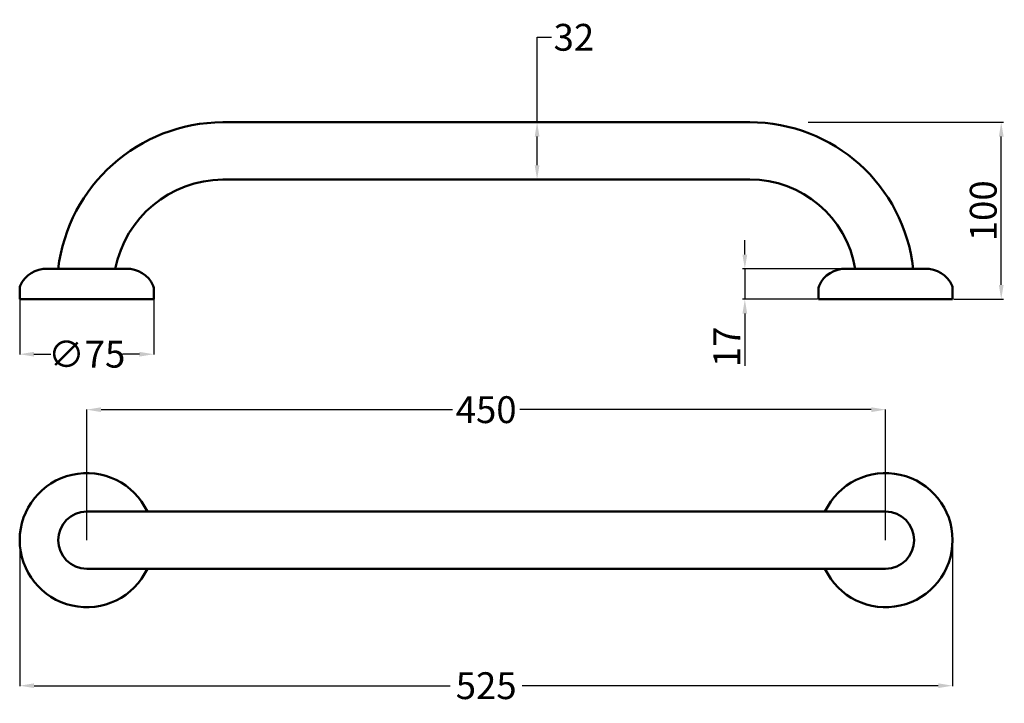
# Model space of a CAD drawing. Units: millimetres. Extents: x -558 to -7, y 7 to 390.
import ezdxf

# ---------------------------------------------------------------- set-up
doc = ezdxf.new("R2010")
doc.units = ezdxf.units.MM
doc.header["$MEASUREMENT"] = 0
doc.layers.add('Disegno', color=7, linetype='Continuous', lineweight=50)
doc.layers.add('Quote', color=1, linetype='Continuous', lineweight=18)
doc.styles.get("Standard").update_dxf_attribs({"font": 'arial.ttf', "height": 15})
doc.dimstyles.new('ISO-25', dxfattribs={"dimtxt": 15, "dimasz": 3, "dimexe": 1.25, "dimexo": 0.625, "dimtad": 1, "dimdsep": 46, "dimtxsty": 'Standard', "dimcen": 2.5, "dimaunit": 1, "dimadec": 0, "dimazin": 0, "dimtfac": 1, "dimtmove": 0, "dimatfit": 3, "dimfxl": 1, "dimarcsym": 0})
doc.dimstyles.get("Standard").update_dxf_attribs({"dimtxt": 0.18, "dimasz": 0.18, "dimexe": 0.18, "dimexo": 0.0625, "dimgap": 0.09, "dimtad": 0, "dimtih": 1, "dimtoh": 1, "dimdec": 4, "dimzin": 0, "dimdsep": 46, "dimtxsty": 'Standard', "dimcen": 0.09, "dimadec": 0, "dimazin": 0, "dimtfac": 1, "dimtdec": 4, "dimtofl": 0, "dimtmove": 0, "dimatfit": 3, "dimfxl": 1, "dimtolj": 1, "dimtzin": 0, "dimarcsym": 0})

# ---------------------------------------------------------------- blocks, each defined once
blk = doc.blocks.new('*D1')
at = {"layer": 'Defpoints', "color": 0, "transparency": 16777216}
for p in [(-96.93, 250.3), (-151.98, 233.3), (-110.73, 233.3)]:
    blk.add_point(p, dxfattribs=at)
at = {"layer": 'Quote', "color": 0, "lineweight": -2, "transparency": 16777216}
for p, q in [((-151.98, 258.3), (-151.98, 266.3)), ((-97.55, 250.3), (-153.23, 250.3)), ((-151.98, 250.3), (-151.98, 233.3)), ((-111.36, 233.3), (-153.23, 233.3)), ((-151.98, 225.3), (-151.98, 196.05))]:
    blk.add_line(p, q, dxfattribs=at)
at = {"layer": 'Quote', "color": 0, "transparency": 16777216}
for points in [[(-153.32, 258.3), (-150.65, 258.3), (-151.98, 250.3)], [(-153.32, 225.3), (-150.65, 225.3), (-151.98, 233.3)]]:
    blk.add_solid(points, dxfattribs=at)
at = {"layer": 'Quote', "color": 0, "transparency": 16777216, "insert": (-160.11, 206.67), "char_height": 15, "attachment_point": 5, "rotation": 90}
blk.add_mtext('17', dxfattribs=at)
blk = doc.blocks.new('*D2')
at = {"layer": 'Defpoints', "color": 0, "transparency": 16777216}
for p in [(-117.23, 332.3), (-8.51, 332.3), (-35.73, 233.29)]:
    blk.add_point(p, dxfattribs=at)
at = {"layer": 'Quote', "color": 0, "lineweight": -2, "transparency": 16777216}
for p, q in [((-116.61, 332.3), (-7.26, 332.3)), ((-8.51, 241.29), (-8.51, 324.3)), ((-35.11, 233.29), (-7.26, 233.29))]:
    blk.add_line(p, q, dxfattribs=at)
at = {"layer": 'Quote', "color": 0, "transparency": 16777216}
for points in [[(-9.84, 324.3), (-7.17, 324.3), (-8.51, 332.3)], [(-9.84, 241.29), (-7.17, 241.29), (-8.51, 233.29)]]:
    blk.add_solid(points, dxfattribs=at)
at = {"layer": 'Quote', "color": 0, "transparency": 16777216, "insert": (-16.63, 282.79), "char_height": 15, "attachment_point": 5, "rotation": 90}
blk.add_mtext('100', dxfattribs=at)
blk = doc.blocks.new('*D3')
at = {"layer": 'Defpoints', "color": 0, "transparency": 16777216}
for p in [(-557.77, 233.29), (-482.77, 233.29), (-482.77, 202.58)]:
    blk.add_point(p, dxfattribs=at)
at = {"layer": 'Quote', "color": 0, "lineweight": -2, "transparency": 16777216}
for p, q in [((-557.77, 233.23), (-557.77, 202.4)), ((-482.77, 233.23), (-482.77, 202.4)), ((-549.77, 202.58), (-540.36, 202.58)), ((-490.77, 202.58), (-500.18, 202.58))]:
    blk.add_line(p, q, dxfattribs=at)
at = {"layer": 'Quote', "color": 0, "transparency": 16777216}
for points in [[(-549.77, 203.91), (-549.77, 201.24), (-557.77, 202.58)], [(-490.77, 203.91), (-490.77, 201.24), (-482.77, 202.58)]]:
    blk.add_solid(points, dxfattribs=at)
at = {"layer": 'Quote', "color": 0, "transparency": 16777216, "insert": (-520.27, 202.58), "char_height": 15, "attachment_point": 5}
blk.add_mtext('\\A1;∅75', dxfattribs=at)
blk = doc.blocks.new('*D4')
at = {"layer": 'Defpoints', "color": 0, "transparency": 16777216}
for p in [(-73.23, 171.57), (-520.25, 98.6), (-73.23, 98.6)]:
    blk.add_point(p, dxfattribs=at)
at = {"layer": 'Quote', "color": 0, "lineweight": -2, "transparency": 16777216}
for p, q in [((-520.25, 98.66), (-520.25, 171.75)), ((-512.25, 171.57), (-315.58, 171.57)), ((-81.23, 171.57), (-277.9, 171.57)), ((-73.23, 98.66), (-73.23, 171.75))]:
    blk.add_line(p, q, dxfattribs=at)
at = {"layer": 'Quote', "color": 0, "transparency": 16777216}
for points in [[(-512.25, 172.9), (-512.25, 170.24), (-520.25, 171.57)], [(-81.23, 172.9), (-81.23, 170.24), (-73.23, 171.57)]]:
    blk.add_solid(points, dxfattribs=at)
at = {"layer": 'Quote', "color": 0, "transparency": 16777216, "insert": (-296.74, 171.57), "char_height": 15, "attachment_point": 5}
blk.add_mtext('\\A1;450', dxfattribs=at)
blk = doc.blocks.new('*D5')
at = {"layer": 'Defpoints', "color": 0, "transparency": 16777216}
for p in [(-557.75, 98.6), (-35.73, 98.6), (-35.73, 17.21)]:
    blk.add_point(p, dxfattribs=at)
at = {"layer": 'Quote', "color": 0, "lineweight": -2, "transparency": 16777216}
for p, q in [((-557.75, 98.54), (-557.75, 17.03)), ((-35.73, 98.54), (-35.73, 17.03)), ((-549.75, 17.21), (-316.83, 17.21)), ((-43.73, 17.21), (-276.65, 17.21))]:
    blk.add_line(p, q, dxfattribs=at)
at = {"layer": 'Quote', "color": 0, "transparency": 16777216}
for points in [[(-549.75, 18.54), (-549.75, 15.87), (-557.75, 17.21)], [(-43.73, 18.54), (-43.73, 15.87), (-35.73, 17.21)]]:
    blk.add_solid(points, dxfattribs=at)
at = {"layer": 'Quote', "color": 0, "transparency": 16777216, "insert": (-296.74, 17.21), "char_height": 15, "attachment_point": 5}
blk.add_mtext('\\A1;525', dxfattribs=at)
blk = doc.blocks.new('*D6')
at = {"layer": 'Defpoints', "color": 0, "transparency": 16777216}
for p in [(-296.71, 332.3), (-268.24, 332.3), (-296.71, 300.3)]:
    blk.add_point(p, dxfattribs=at)
at = {"layer": 'Quote', "color": 0, "lineweight": -2, "transparency": 16777216}
for p, q in [((-268.24, 332.3), (-268.24, 379.8)), ((-268.24, 379.8), (-260.24, 379.8)), ((-296.65, 332.3), (-268.06, 332.3)), ((-268.24, 308.3), (-268.24, 324.3)), ((-296.65, 300.3), (-268.06, 300.3))]:
    blk.add_line(p, q, dxfattribs=at)
at = {"layer": 'Quote', "color": 0, "transparency": 16777216}
for points in [[(-269.57, 324.3), (-266.9, 324.3), (-268.24, 332.3)], [(-269.57, 308.3), (-266.9, 308.3), (-268.24, 300.3)]]:
    blk.add_solid(points, dxfattribs=at)
at = {"layer": 'Quote', "color": 0, "transparency": 16777216, "insert": (-247.65, 379.8), "char_height": 15, "attachment_point": 5}
blk.add_mtext('\\A1;32', dxfattribs=at)

msp = doc.modelspace()

# ---------------------------------------------------------------- linework, layer by layer
at = {"layer": 'Disegno'}
for p, q in [((-444.18697, 332.29663), (-149.23295, 332.29663)), ((-444.18697, 300.29663), (-149.23295, 300.29563)), ((-537.27308, 250.29487), (-542.26551, 250.29487)), ((-537.27308, 250.29487), (-503.2733, 250.2945)), ((-503.2733, 250.2945), (-498.28088, 250.29439)), ((-90.23057, 250.29486), (-95.22299, 250.29486)), ((-90.23057, 250.29486), (-56.23079, 250.2945)), ((-56.23079, 250.2945), (-51.23836, 250.29439)), ((-557.77354, 233.29482), (-557.77354, 239.70151)), ((-482.77321, 233.29401), (-482.77307, 239.70071)), ((-110.73103, 233.29481), (-110.73103, 239.70151)), ((-35.73069, 233.29401), (-35.73055, 239.7007)), ((-557.17354, 233.29482), (-557.77354, 233.29482)), ((-557.17354, 233.29482), (-483.37354, 233.29482)), ((-504.27354, 233.29482), (-536.27354, 233.29482)), ((-483.37354, 233.29482), (-482.77354, 233.29482)), ((-110.13103, 233.29481), (-110.73103, 233.29481)), ((-110.13103, 233.29481), (-36.33103, 233.29481)), ((-57.22911, 233.29481), (-89.23295, 233.29481)), ((-36.33103, 233.29481), (-35.73103, 233.29481)), ((-73.23103, 114.60233), (-520.25489, 114.60233)), ((-73.23103, 82.60233), (-520.25489, 82.60233))]:
    msp.add_line(p, q, dxfattribs=at)
for centre, radius, start, end in [((-443.72676, 239.09422), 93.20354, 90.2829103, 173.0978625), ((-149.23295, 240.29563), 92, 6.239432, 90), ((-443.49583, 238.38526), 61.91522, 90.6395894, 168.9101778), ((-149.08115, 240.66209), 59.63373, 9.295842, 90.1458437), ((-543.12495, 234.60277), 15.71562, 86.8650949, 156.3603601), ((-497.42177, 234.60228), 15.71562, 23.6384106, 93.1336757), ((-96.08244, 234.60276), 15.71562, 86.8650949, 156.3603601), ((-50.37925, 234.60227), 15.71562, 23.6384106, 93.1336757), ((-554.77354, 239.70151), 3, 156.3603601, 180), ((-485.77307, 239.70077), 3, 359.9987707, 23.6384106), ((-107.73103, 239.70151), 3, 156.3603601, 180), ((-38.73055, 239.70077), 3, 359.9987707, 23.6384106), ((-520.25489, 98.60233), 37.5, 25.2562037, 334.7437963), ((-73.23103, 98.60233), 37.5, 205.2562037, 154.7437963), ((-520.25489, 98.60233), 16, 90, 270), ((-73.23103, 98.60233), 16, 270, 90)]:
    msp.add_arc(centre, radius, start, end, dxfattribs=at)

# ---------------------------------------------------------------- dimensions: what is measured, and where the dimension line sits
at = {"layer": 'Quote'}
for base, p1, p2, dimstyle, override, picture, middle, dimtype in [((-268.23721, 332.29663), (-296.70996, 300.29613), (-296.70996, 332.29663), 'Standard', {"dimtxt": 15, "dimasz": 8, "dimdec": 0}, '*D6', (-247.64721, 379.80326), 161), ((-151.98319, 233.29562), (-96.92572, 250.29574), (-110.73103, 233.29562), 'ISO-25', {"dimtxt": 15, "dimasz": 8}, '*D1', (-151.98319, 206.67062), 160)]:
    dim = msp.add_linear_dim(base=base, p1=p1, p2=p2, angle=90, dimstyle=dimstyle, override=override, dxfattribs=at)
    dim.commit()
    dim.dimension.update_dxf_attribs({"geometry": picture, "text_midpoint": middle, "dimtype": dimtype})
dim = msp.add_linear_dim(base=(-8.50523, 332.29563), p1=(-35.73069, 233.29401), p2=(-117.23295, 332.29563), angle=270, text='100', dimstyle='ISO-25', override={"dimtxt": 15, "dimasz": 8}, dxfattribs=at)
dim.commit()
dim.dimension.update_dxf_attribs({"geometry": '*D2', "text_midpoint": (-16.63023, 282.79482)})
for base, p1, p2, text, picture, middle in [((-482.77321, 202.575), (-557.77354, 233.29482), (-482.77321, 233.29321), '∅75', '*D3', (-520.27338, 202.575)), ((-73.23103, 171.56851), (-520.25489, 98.60233), (-73.23103, 98.60233), '450', '*D4', (-296.74296, 171.56851)), ((-35.73103, 17.2083), (-557.75489, 98.60233), (-35.73103, 98.60233), '525', '*D5', (-296.74296, 17.2083))]:
    dim = msp.add_linear_dim(base=base, p1=p1, p2=p2, text=text, dimstyle='Standard', override={"dimtxt": 15, "dimasz": 8}, dxfattribs=at)
    dim.commit()
    dim.dimension.update_dxf_attribs({"geometry": picture, "text_midpoint": middle})

doc.saveas('drawing.dxf')
